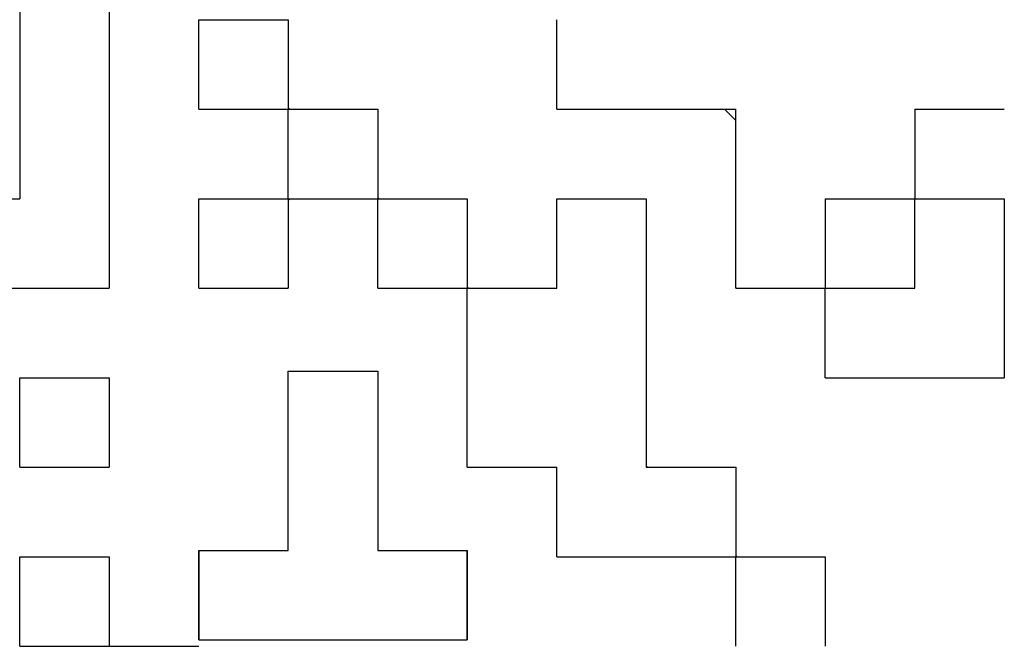
# Model space of a CAD drawing. Units: millimetres. Extents: x 0 to 600, y -1 to 424.
# Drawn here: x 194 to 197, y 139 to 141 of the extents above; entities that cross this region are included whole.
import ezdxf

# ---------------------------------------------------------------- set-up
doc = ezdxf.new("R2010")
doc.units = ezdxf.units.MM
doc.header["$LTSCALE"] = 0.259843
doc.layers.add('NoLayerName_001', color=7, linetype='Continuous')
doc.layers.add('NoLayerName_010', color=7, linetype='Continuous')

msp = doc.modelspace()

# ---------------------------------------------------------------- linework, layer by layer
at = {"layer": 'NoLayerName_001', "color": 7, "linetype": 'Continuous', "lineweight": 25}
for p, q in [((193.9525, 142.3694), (193.9525, 140.0174)), ((193.9525, 142.3694), (193.9525, 140.0174)), ((193.6165, 142.0334), (193.6165, 140.3534)), ((193.6165, 142.0334), (193.6165, 140.3534)), ((195.6298, 141.0254), (195.6325, 141.0226)), ((195.6298, 141.0254), (195.6325, 141.0226)), ((196.2628, 140.6894), (196.3045, 140.6476)), ((196.2628, 140.6894), (196.3045, 140.6476)), ((191.9365, 140.3534), (193.6165, 140.3534)), ((191.9365, 140.3534), (193.6165, 140.3534)), ((194.6245, 140.3476), (194.6303, 140.3534)), ((194.6245, 140.3476), (194.6303, 140.3534)), ((191.6005, 140.0174), (193.9525, 140.0174)), ((191.6005, 140.0174), (193.9525, 140.0174)), ((196.6378, 140.0174), (196.6405, 140.0146)), ((196.6378, 140.0174), (196.6405, 140.0146))]:
    msp.add_line(p, q, dxfattribs=at)
at = {"layer": 'NoLayerName_010', "color": 7, "linetype": 'Continuous', "lineweight": 25}
for p, q in [((194.2885, 140.6894), (194.2885, 141.0254)), ((194.2885, 140.6894), (194.2885, 141.0254)), ((194.2885, 140.6894), (194.2885, 141.0254)), ((194.2885, 141.0254), (194.6245, 141.0254)), ((194.2885, 141.0254), (194.6245, 141.0254)), ((194.2885, 141.0254), (194.6245, 141.0254)), ((194.2885, 140.6894), (194.2885, 141.0254)), ((194.2885, 140.6894), (194.2885, 141.0254)), ((194.2885, 140.6894), (194.2885, 141.0254)), ((194.2885, 141.0254), (194.6245, 141.0254)), ((194.2885, 141.0254), (194.6245, 141.0254)), ((194.2885, 141.0254), (194.6245, 141.0254)), ((194.6245, 141.0254), (194.6245, 140.6894)), ((194.6245, 141.0254), (194.6245, 140.6894)), ((194.6245, 141.0254), (194.6245, 140.6894)), ((194.6245, 141.0254), (194.6245, 140.6894)), ((194.6245, 141.0254), (194.6245, 140.6894)), ((194.6245, 141.0254), (194.6245, 140.6894)), ((195.6325, 140.6894), (195.6325, 141.0254)), ((195.6325, 140.6894), (195.6325, 141.0254)), ((195.6325, 140.6894), (195.6325, 141.0254)), ((195.6325, 140.6894), (195.6325, 141.0254)), ((195.6325, 140.6894), (195.6325, 141.0254)), ((195.6325, 140.6894), (195.6325, 141.0254)), ((194.2885, 140.6894), (194.6245, 140.6894)), ((194.2885, 140.6894), (194.6245, 140.6894)), ((194.2885, 140.6894), (194.6245, 140.6894)), ((194.2885, 140.6894), (194.6245, 140.6894)), ((194.2885, 140.6894), (194.6245, 140.6894)), ((194.2885, 140.6894), (194.6245, 140.6894)), ((194.2885, 140.6894), (194.6245, 140.6894)), ((194.2885, 140.6894), (194.6245, 140.6894)), ((194.2885, 140.6894), (194.6245, 140.6894)), ((194.2885, 140.6894), (194.6245, 140.6894)), ((194.2885, 140.6894), (194.6245, 140.6894)), ((194.2885, 140.6894), (194.6245, 140.6894)), ((194.2885, 140.6894), (194.6245, 140.6894)), ((194.2885, 140.6894), (194.6245, 140.6894)), ((194.2885, 140.6894), (194.6245, 140.6894)), ((194.2885, 140.6894), (194.6245, 140.6894)), ((194.2885, 140.6894), (194.6245, 140.6894)), ((194.2885, 140.6894), (194.6245, 140.6894)), ((194.2885, 140.6894), (194.6245, 140.6894)), ((194.2885, 140.6894), (194.6245, 140.6894)), ((194.6245, 140.6942), (194.6294, 140.6894)), ((194.6245, 140.6942), (194.6294, 140.6894)), ((194.6245, 140.6894), (194.9605, 140.6894)), ((194.6245, 140.6894), (194.9605, 140.6894)), ((194.6245, 140.6894), (194.9605, 140.6894)), ((194.6245, 140.6894), (194.9605, 140.6894)), ((194.6245, 140.6894), (194.9605, 140.6894)), ((194.6245, 140.6894), (194.9605, 140.6894)), ((194.6245, 140.6894), (194.9605, 140.6894)), ((194.6245, 140.6894), (194.9605, 140.6894)), ((194.6245, 140.6894), (194.9605, 140.6894)), ((194.6245, 140.6894), (194.9605, 140.6894)), ((194.6245, 140.3534), (194.6245, 140.6894)), ((194.6245, 140.3534), (194.6245, 140.6894)), ((194.6245, 140.3534), (194.6245, 140.6894)), ((194.6245, 140.6894), (194.9605, 140.6894)), ((194.6245, 140.6894), (194.9605, 140.6894)), ((194.6245, 140.6894), (194.9605, 140.6894)), ((194.6245, 140.6894), (194.9605, 140.6894)), ((194.6245, 140.6894), (194.9605, 140.6894)), ((194.6245, 140.6894), (194.9605, 140.6894)), ((194.6245, 140.6894), (194.9605, 140.6894)), ((194.6245, 140.6894), (194.9605, 140.6894)), ((194.6245, 140.6894), (194.9605, 140.6894)), ((194.6245, 140.6894), (194.9605, 140.6894)), ((194.6245, 140.3534), (194.6245, 140.6894)), ((194.6245, 140.3534), (194.6245, 140.6894)), ((194.6245, 140.3534), (194.6245, 140.6894)), ((194.9605, 140.6894), (194.9605, 140.3534)), ((194.9605, 140.6894), (194.9605, 140.3534)), ((194.9605, 140.6894), (194.9605, 140.3534)), ((194.9605, 140.6894), (194.9605, 140.3534)), ((194.9605, 140.6894), (194.9605, 140.3534)), ((194.9605, 140.6894), (194.9605, 140.3534)), ((195.6325, 140.6894), (195.9685, 140.6894)), ((195.6325, 140.6894), (195.9685, 140.6894)), ((195.6325, 140.6894), (195.9685, 140.6894)), ((195.6325, 140.6894), (195.9685, 140.6894)), ((195.6325, 140.6894), (195.9685, 140.6894)), ((195.6325, 140.6894), (195.9685, 140.6894)), ((195.6325, 140.6894), (195.9685, 140.6894)), ((195.6325, 140.6894), (195.9685, 140.6894)), ((195.6325, 140.6894), (195.9685, 140.6894)), ((195.6325, 140.6894), (195.9685, 140.6894)), ((195.6325, 140.6894), (195.9685, 140.6894)), ((195.6325, 140.6894), (195.9685, 140.6894)), ((195.6325, 140.6894), (195.9685, 140.6894)), ((195.6325, 140.6894), (195.9685, 140.6894)), ((195.6325, 140.6894), (195.9685, 140.6894)), ((195.6325, 140.6894), (195.9685, 140.6894)), ((195.6325, 140.6894), (195.9685, 140.6894)), ((195.6325, 140.6894), (195.9685, 140.6894)), ((195.6325, 140.6894), (195.9685, 140.6894)), ((195.6325, 140.6894), (195.9685, 140.6894)), ((195.9685, 140.6894), (196.3045, 140.6894)), ((195.9685, 140.6894), (196.3045, 140.6894)), ((195.9685, 140.6894), (196.3045, 140.6894)), ((195.9685, 140.6894), (196.3045, 140.6894)), ((195.9685, 140.6894), (196.3045, 140.6894)), ((195.9685, 140.6894), (196.3045, 140.6894)), ((195.9685, 140.6894), (196.3045, 140.6894)), ((195.9685, 140.6894), (196.3045, 140.6894)), ((195.9685, 140.6894), (196.3045, 140.6894)), ((195.9685, 140.6894), (196.3045, 140.6894)), ((195.9685, 140.6894), (196.3045, 140.6894)), ((195.9685, 140.6894), (196.3045, 140.6894)), ((195.9685, 140.6894), (196.3045, 140.6894)), ((195.9685, 140.6894), (196.3045, 140.6894)), ((196.3045, 140.3534), (196.3045, 140.6894)), ((196.3045, 140.3534), (196.3045, 140.6894)), ((196.3045, 140.3534), (196.3045, 140.6894)), ((196.3045, 140.3534), (196.3045, 140.6894)), ((196.3045, 140.3534), (196.3045, 140.6894)), ((196.3045, 140.3534), (196.3045, 140.6894)), ((196.9765, 140.6894), (197.3125, 140.6894)), ((196.9765, 140.6894), (197.3125, 140.6894)), ((196.9765, 140.6894), (197.3125, 140.6894)), ((196.9765, 140.6894), (197.3125, 140.6894)), ((196.9765, 140.6894), (197.3125, 140.6894)), ((196.9765, 140.6894), (197.3125, 140.6894)), ((196.9765, 140.6894), (197.3125, 140.6894)), ((196.9765, 140.6894), (196.9765, 140.3534)), ((196.9765, 140.6894), (196.9765, 140.3534)), ((196.9765, 140.6894), (196.9765, 140.3534)), ((196.9765, 140.6894), (197.3125, 140.6894)), ((196.9765, 140.6894), (197.3125, 140.6894)), ((196.9765, 140.6894), (197.3125, 140.6894)), ((196.9765, 140.6894), (197.3125, 140.6894)), ((196.9765, 140.6894), (197.3125, 140.6894)), ((196.9765, 140.6894), (197.3125, 140.6894)), ((196.9765, 140.6894), (197.3125, 140.6894)), ((196.9765, 140.6894), (196.9765, 140.3534)), ((196.9765, 140.6894), (196.9765, 140.3534)), ((196.9765, 140.6894), (196.9765, 140.3534)), ((194.2885, 140.0174), (194.2885, 140.3534)), ((194.2885, 140.0174), (194.2885, 140.3534)), ((194.2885, 140.0174), (194.2885, 140.3534)), ((194.2885, 140.3534), (194.6245, 140.3534)), ((194.2885, 140.3534), (194.6245, 140.3534)), ((194.2885, 140.3534), (194.6245, 140.3534)), ((194.2885, 140.3534), (194.6245, 140.3534)), ((194.2885, 140.3534), (194.6245, 140.3534)), ((194.2885, 140.3534), (194.6245, 140.3534)), ((194.2885, 140.3534), (194.6245, 140.3534)), ((194.2885, 140.3534), (194.6245, 140.3534)), ((194.2885, 140.3534), (194.6245, 140.3534)), ((194.2885, 140.3534), (194.6245, 140.3534)), ((194.2885, 140.0174), (194.2885, 140.3534)), ((194.2885, 140.0174), (194.2885, 140.3534)), ((194.2885, 140.0174), (194.2885, 140.3534)), ((194.2885, 140.3534), (194.6245, 140.3534)), ((194.2885, 140.3534), (194.6245, 140.3534)), ((194.2885, 140.3534), (194.6245, 140.3534)), ((194.2885, 140.3534), (194.6245, 140.3534)), ((194.2885, 140.3534), (194.6245, 140.3534)), ((194.2885, 140.3534), (194.6245, 140.3534)), ((194.2885, 140.3534), (194.6245, 140.3534)), ((194.2885, 140.3534), (194.6245, 140.3534)), ((194.2885, 140.3534), (194.6245, 140.3534)), ((194.2885, 140.3534), (194.6245, 140.3534)), ((194.6245, 140.3534), (194.9605, 140.3534)), ((194.6245, 140.3534), (194.9605, 140.3534)), ((194.6245, 140.3534), (194.9605, 140.3534)), ((194.6245, 140.3534), (194.9605, 140.3534)), ((194.6245, 140.3534), (194.9605, 140.3534)), ((194.6245, 140.3534), (194.9605, 140.3534)), ((194.6245, 140.3534), (194.9605, 140.3534)), ((194.6245, 140.3534), (194.9605, 140.3534)), ((194.6245, 140.3534), (194.9605, 140.3534)), ((194.6245, 140.3534), (194.9605, 140.3534)), ((194.6245, 140.3534), (194.6245, 140.0174)), ((194.6245, 140.3534), (194.6245, 140.0174)), ((194.6245, 140.3534), (194.6245, 140.0174)), ((194.6245, 140.3534), (194.9605, 140.3534)), ((194.6245, 140.3534), (194.9605, 140.3534)), ((194.6245, 140.3534), (194.9605, 140.3534)), ((194.6245, 140.3534), (194.9605, 140.3534)), ((194.6245, 140.3534), (194.9605, 140.3534)), ((194.6245, 140.3534), (194.9605, 140.3534)), ((194.6245, 140.3534), (194.9605, 140.3534)), ((194.6245, 140.3534), (194.9605, 140.3534)), ((194.6245, 140.3534), (194.9605, 140.3534)), ((194.6245, 140.3534), (194.9605, 140.3534)), ((194.6245, 140.3534), (194.6245, 140.0174)), ((194.6245, 140.3534), (194.6245, 140.0174)), ((194.6245, 140.3534), (194.6245, 140.0174)), ((194.9605, 140.3582), (194.9654, 140.3534)), ((194.9605, 140.3582), (194.9654, 140.3534)), ((194.9605, 140.3534), (195.2965, 140.3534)), ((194.9605, 140.3534), (195.2965, 140.3534)), ((194.9605, 140.3534), (195.2965, 140.3534)), ((194.9605, 140.3534), (195.2965, 140.3534)), ((194.9605, 140.3534), (195.2965, 140.3534)), ((194.9605, 140.3534), (195.2965, 140.3534)), ((194.9605, 140.3534), (195.2965, 140.3534)), ((194.9605, 140.3534), (195.2965, 140.3534)), ((194.9605, 140.3534), (195.2965, 140.3534)), ((194.9605, 140.3534), (195.2965, 140.3534)), ((194.9605, 140.0174), (194.9605, 140.3534)), ((194.9605, 140.0174), (194.9605, 140.3534)), ((194.9605, 140.0174), (194.9605, 140.3534)), ((194.9605, 140.3534), (195.2965, 140.3534)), ((194.9605, 140.3534), (195.2965, 140.3534)), ((194.9605, 140.3534), (195.2965, 140.3534)), ((194.9605, 140.3534), (195.2965, 140.3534)), ((194.9605, 140.3534), (195.2965, 140.3534)), ((194.9605, 140.3534), (195.2965, 140.3534)), ((194.9605, 140.3534), (195.2965, 140.3534)), ((194.9605, 140.3534), (195.2965, 140.3534)), ((194.9605, 140.3534), (195.2965, 140.3534)), ((194.9605, 140.3534), (195.2965, 140.3534)), ((194.9605, 140.0174), (194.9605, 140.3534)), ((194.9605, 140.0174), (194.9605, 140.3534)), ((194.9605, 140.0174), (194.9605, 140.3534)), ((195.2965, 140.3534), (195.2965, 140.0174)), ((195.2965, 140.3534), (195.2965, 140.0174)), ((195.2965, 140.3534), (195.2965, 140.0174)), ((195.2965, 140.3534), (195.2965, 140.0174)), ((195.2965, 140.3534), (195.2965, 140.0174)), ((195.2965, 140.3534), (195.2965, 140.0174)), ((195.6325, 140.0174), (195.6325, 140.3534)), ((195.6325, 140.0174), (195.6325, 140.3534)), ((195.6325, 140.0174), (195.6325, 140.3534)), ((195.6325, 140.3534), (195.9685, 140.3534)), ((195.6325, 140.3534), (195.9685, 140.3534)), ((195.6325, 140.3534), (195.9685, 140.3534)), ((195.6325, 140.3534), (195.9685, 140.3534)), ((195.6325, 140.3534), (195.9685, 140.3534)), ((195.6325, 140.3534), (195.9685, 140.3534)), ((195.6325, 140.3534), (195.9685, 140.3534)), ((195.6325, 140.3534), (195.9685, 140.3534)), ((195.6325, 140.0174), (195.6325, 140.3534)), ((195.6325, 140.0174), (195.6325, 140.3534)), ((195.6325, 140.0174), (195.6325, 140.3534)), ((195.6325, 140.3534), (195.9685, 140.3534)), ((195.6325, 140.3534), (195.9685, 140.3534)), ((195.6325, 140.3534), (195.9685, 140.3534)), ((195.6325, 140.3534), (195.9685, 140.3534)), ((195.6325, 140.3534), (195.9685, 140.3534)), ((195.6325, 140.3534), (195.9685, 140.3534)), ((195.6325, 140.3534), (195.9685, 140.3534)), ((195.6325, 140.3534), (195.9685, 140.3534)), ((195.9685, 140.3534), (195.9685, 140.0174)), ((195.9685, 140.3534), (195.9685, 140.0174)), ((195.9685, 140.3534), (195.9685, 140.0174)), ((195.9685, 140.3534), (195.9685, 140.0174)), ((195.9685, 140.3534), (195.9685, 140.0174)), ((195.9685, 140.3534), (195.9685, 140.0174)), ((196.3045, 140.0174), (196.3045, 140.3534)), ((196.3045, 140.0174), (196.3045, 140.3534)), ((196.3045, 140.0174), (196.3045, 140.3534)), ((196.3045, 140.0174), (196.3045, 140.3534)), ((196.3045, 140.0174), (196.3045, 140.3534)), ((196.3045, 140.0174), (196.3045, 140.3534)), ((196.6405, 140.3534), (196.6405, 140.0174)), ((196.6405, 140.3534), (196.6405, 140.0174)), ((196.6405, 140.3534), (196.6405, 140.0174)), ((196.6405, 140.3534), (196.9765, 140.3534)), ((196.6405, 140.3534), (196.9765, 140.3534)), ((196.6405, 140.3534), (196.9765, 140.3534)), ((196.6405, 140.3534), (196.9765, 140.3534)), ((196.6405, 140.3534), (196.9765, 140.3534)), ((196.6405, 140.3534), (196.9765, 140.3534)), ((196.6405, 140.3534), (196.9765, 140.3534)), ((196.6405, 140.3534), (196.9765, 140.3534)), ((196.6405, 140.3534), (196.9765, 140.3534)), ((196.6405, 140.3534), (196.9765, 140.3534)), ((196.6405, 140.3534), (196.6405, 140.0174)), ((196.6405, 140.3534), (196.6405, 140.0174)), ((196.6405, 140.3534), (196.6405, 140.0174)), ((196.6405, 140.3534), (196.9765, 140.3534)), ((196.6405, 140.3534), (196.9765, 140.3534)), ((196.6405, 140.3534), (196.9765, 140.3534)), ((196.6405, 140.3534), (196.9765, 140.3534)), ((196.6405, 140.3534), (196.9765, 140.3534)), ((196.6405, 140.3534), (196.9765, 140.3534)), ((196.6405, 140.3534), (196.9765, 140.3534)), ((196.6405, 140.3534), (196.9765, 140.3534)), ((196.6405, 140.3534), (196.9765, 140.3534)), ((196.6405, 140.3534), (196.9765, 140.3534)), ((196.9765, 140.3534), (197.3125, 140.3534)), ((196.9765, 140.3534), (197.3125, 140.3534)), ((196.9765, 140.3534), (197.3125, 140.3534)), ((196.9765, 140.3534), (197.3125, 140.3534)), ((196.9765, 140.3534), (197.3125, 140.3534)), ((196.9765, 140.3534), (197.3125, 140.3534)), ((196.9765, 140.3534), (197.3125, 140.3534)), ((196.9765, 140.3534), (197.3125, 140.3534)), ((196.9765, 140.3534), (197.3125, 140.3534)), ((196.9765, 140.3534), (197.3125, 140.3534)), ((196.9765, 140.0174), (196.9765, 140.3534)), ((196.9765, 140.0174), (196.9765, 140.3534)), ((196.9765, 140.0174), (196.9765, 140.3534)), ((196.9765, 140.3534), (197.3125, 140.3534)), ((196.9765, 140.3534), (197.3125, 140.3534)), ((196.9765, 140.3534), (197.3125, 140.3534)), ((196.9765, 140.3534), (197.3125, 140.3534)), ((196.9765, 140.3534), (197.3125, 140.3534)), ((196.9765, 140.3534), (197.3125, 140.3534)), ((196.9765, 140.3534), (197.3125, 140.3534)), ((196.9765, 140.3534), (197.3125, 140.3534)), ((196.9765, 140.3534), (197.3125, 140.3534)), ((196.9765, 140.3534), (197.3125, 140.3534)), ((196.9765, 140.0174), (196.9765, 140.3534)), ((196.9765, 140.0174), (196.9765, 140.3534)), ((196.9765, 140.0174), (196.9765, 140.3534)), ((197.3125, 140.3534), (197.3125, 140.0174)), ((197.3125, 140.3534), (197.3125, 140.0174)), ((197.3125, 140.3534), (197.3125, 140.0174)), ((197.3125, 140.3534), (197.3125, 140.0174)), ((197.3125, 140.3534), (197.3125, 140.0174)), ((197.3125, 140.3534), (197.3125, 140.0174)), ((194.2885, 140.0174), (194.6245, 140.0174)), ((194.2885, 140.0174), (194.6245, 140.0174)), ((194.2885, 140.0174), (194.6245, 140.0174)), ((194.2885, 140.0174), (194.6245, 140.0174)), ((194.2885, 140.0174), (194.6245, 140.0174)), ((194.2885, 140.0174), (194.6245, 140.0174)), ((194.2885, 140.0174), (194.6245, 140.0174)), ((194.2885, 140.0174), (194.6245, 140.0174)), ((194.2885, 140.0174), (194.6245, 140.0174)), ((194.2885, 140.0174), (194.6245, 140.0174)), ((194.2885, 140.0174), (194.6245, 140.0174)), ((194.2885, 140.0174), (194.6245, 140.0174)), ((194.2885, 140.0174), (194.6245, 140.0174)), ((194.2885, 140.0174), (194.6245, 140.0174)), ((194.2885, 140.0174), (194.6245, 140.0174)), ((194.2885, 140.0174), (194.6245, 140.0174)), ((194.2885, 140.0174), (194.6245, 140.0174)), ((194.2885, 140.0174), (194.6245, 140.0174)), ((194.2885, 140.0174), (194.6245, 140.0174)), ((194.2885, 140.0174), (194.6245, 140.0174)), ((194.9605, 140.0174), (195.2965, 140.0174)), ((194.9605, 140.0174), (195.2965, 140.0174)), ((194.9605, 140.0174), (195.2965, 140.0174)), ((194.9605, 140.0174), (195.2965, 140.0174)), ((194.9605, 140.0174), (195.2965, 140.0174)), ((194.9605, 140.0174), (195.2965, 140.0174)), ((194.9605, 140.0174), (195.2965, 140.0174)), ((194.9605, 140.0174), (195.2965, 140.0174)), ((194.9605, 140.0174), (195.2965, 140.0174)), ((194.9605, 140.0174), (195.2965, 140.0174)), ((194.9605, 140.0174), (195.2965, 140.0174)), ((194.9605, 140.0174), (195.2965, 140.0174)), ((194.9605, 140.0174), (195.2965, 140.0174)), ((194.9605, 140.0174), (195.2965, 140.0174)), ((194.9605, 140.0174), (195.2965, 140.0174)), ((194.9605, 140.0174), (195.2965, 140.0174)), ((194.9605, 140.0174), (195.2965, 140.0174)), ((194.9605, 140.0174), (195.2965, 140.0174)), ((194.9605, 140.0174), (195.2965, 140.0174)), ((194.9605, 140.0174), (195.2965, 140.0174)), ((195.2965, 140.0222), (195.3014, 140.0174)), ((195.2965, 140.0222), (195.3014, 140.0174)), ((195.2965, 139.6814), (195.2965, 140.0174)), ((195.2965, 139.6814), (195.2965, 140.0174)), ((195.2965, 139.6814), (195.2965, 140.0174)), ((195.2965, 140.0174), (195.6325, 140.0174)), ((195.2965, 140.0174), (195.6325, 140.0174)), ((195.2965, 140.0174), (195.6325, 140.0174)), ((195.2965, 140.0174), (195.6325, 140.0174)), ((195.2965, 140.0174), (195.6325, 140.0174)), ((195.2965, 140.0174), (195.6325, 140.0174)), ((195.2965, 140.0174), (195.6325, 140.0174)), ((195.2965, 140.0174), (195.6325, 140.0174)), ((195.2965, 140.0174), (195.6325, 140.0174)), ((195.2965, 140.0174), (195.6325, 140.0174)), ((195.2965, 139.6814), (195.2965, 140.0174)), ((195.2965, 139.6814), (195.2965, 140.0174)), ((195.2965, 139.6814), (195.2965, 140.0174)), ((195.2965, 140.0174), (195.6325, 140.0174)), ((195.2965, 140.0174), (195.6325, 140.0174)), ((195.2965, 140.0174), (195.6325, 140.0174)), ((195.2965, 140.0174), (195.6325, 140.0174)), ((195.2965, 140.0174), (195.6325, 140.0174)), ((195.2965, 140.0174), (195.6325, 140.0174)), ((195.2965, 140.0174), (195.6325, 140.0174)), ((195.2965, 140.0174), (195.6325, 140.0174)), ((195.2965, 140.0174), (195.6325, 140.0174)), ((195.2965, 140.0174), (195.6325, 140.0174)), ((195.6307, 140.0174), (195.6325, 140.0192)), ((195.6307, 140.0174), (195.6325, 140.0192)), ((195.9685, 140.0174), (195.9685, 139.6814)), ((195.9685, 140.0174), (195.9685, 139.6814)), ((195.9685, 140.0174), (195.9685, 139.6814)), ((195.9685, 140.0174), (195.9685, 139.6814)), ((195.9685, 140.0174), (195.9685, 139.6814)), ((195.9685, 140.0174), (195.9685, 139.6814)), ((196.3045, 140.0174), (196.6405, 140.0174)), ((196.3045, 140.0174), (196.6405, 140.0174)), ((196.3045, 140.0174), (196.6405, 140.0174)), ((196.3045, 140.0174), (196.6405, 140.0174)), ((196.3045, 140.0174), (196.6405, 140.0174)), ((196.3045, 140.0174), (196.6405, 140.0174)), ((196.3045, 140.0174), (196.6405, 140.0174)), ((196.3045, 140.0174), (196.6405, 140.0174)), ((196.3045, 140.0174), (196.6405, 140.0174)), ((196.3045, 140.0174), (196.6405, 140.0174)), ((196.3045, 140.0174), (196.6405, 140.0174)), ((196.3045, 140.0174), (196.6405, 140.0174)), ((196.3045, 140.0174), (196.6405, 140.0174)), ((196.3045, 140.0174), (196.6405, 140.0174)), ((196.3045, 140.0174), (196.6405, 140.0174)), ((196.3045, 140.0174), (196.6405, 140.0174)), ((196.3045, 140.0174), (196.6405, 140.0174)), ((196.3045, 140.0174), (196.6405, 140.0174)), ((196.3045, 140.0174), (196.6405, 140.0174)), ((196.3045, 140.0174), (196.6405, 140.0174)), ((196.6405, 139.6814), (196.6405, 140.0174)), ((196.6405, 139.6814), (196.6405, 140.0174)), ((196.6405, 139.6814), (196.6405, 140.0174)), ((196.6405, 140.0174), (196.9765, 140.0174)), ((196.6405, 140.0174), (196.9765, 140.0174)), ((196.6405, 140.0174), (196.9765, 140.0174)), ((196.6405, 140.0174), (196.9765, 140.0174)), ((196.6405, 140.0174), (196.9765, 140.0174)), ((196.6405, 140.0174), (196.9765, 140.0174)), ((196.6405, 140.0174), (196.9765, 140.0174)), ((196.6405, 140.0174), (196.9765, 140.0174)), ((196.6405, 140.0174), (196.9765, 140.0174)), ((196.6405, 140.0174), (196.9765, 140.0174)), ((196.6405, 139.6814), (196.6405, 140.0174)), ((196.6405, 139.6814), (196.6405, 140.0174)), ((196.6405, 139.6814), (196.6405, 140.0174)), ((196.6405, 140.0174), (196.9765, 140.0174)), ((196.6405, 140.0174), (196.9765, 140.0174)), ((196.6405, 140.0174), (196.9765, 140.0174)), ((196.6405, 140.0174), (196.9765, 140.0174)), ((196.6405, 140.0174), (196.9765, 140.0174)), ((196.6405, 140.0174), (196.9765, 140.0174)), ((196.6405, 140.0174), (196.9765, 140.0174)), ((196.6405, 140.0174), (196.9765, 140.0174)), ((196.6405, 140.0174), (196.9765, 140.0174)), ((196.6405, 140.0174), (196.9765, 140.0174)), ((197.3125, 140.0174), (197.3125, 139.6814)), ((197.3125, 140.0174), (197.3125, 139.6814)), ((197.3125, 140.0174), (197.3125, 139.6814)), ((197.3125, 140.0174), (197.3125, 139.6814)), ((197.3125, 140.0174), (197.3125, 139.6814)), ((197.3125, 140.0174), (197.3125, 139.6814)), ((193.6165, 139.6814), (193.9525, 139.6814)), ((193.6165, 139.6814), (193.9525, 139.6814)), ((193.6165, 139.6814), (193.9525, 139.6814)), ((193.6165, 139.6814), (193.9525, 139.6814)), ((193.6165, 139.6814), (193.9525, 139.6814)), ((193.6165, 139.6814), (193.9525, 139.6814)), ((193.6165, 139.6814), (193.9525, 139.6814)), ((193.6165, 139.6814), (193.9525, 139.6814)), ((193.6165, 139.6814), (193.9525, 139.6814)), ((193.6165, 139.6814), (193.9525, 139.6814)), ((193.6165, 139.3454), (193.6165, 139.6814)), ((193.6165, 139.3454), (193.6165, 139.6814)), ((193.6165, 139.3454), (193.6165, 139.6814)), ((193.6165, 139.6814), (193.9525, 139.6814)), ((193.6165, 139.6814), (193.9525, 139.6814)), ((193.6165, 139.6814), (193.9525, 139.6814)), ((193.6165, 139.6814), (193.9525, 139.6814)), ((193.6165, 139.6814), (193.9525, 139.6814)), ((193.6165, 139.6814), (193.9525, 139.6814)), ((193.6165, 139.6814), (193.9525, 139.6814)), ((193.6165, 139.6814), (193.9525, 139.6814)), ((193.6165, 139.6814), (193.9525, 139.6814)), ((193.6165, 139.6814), (193.9525, 139.6814)), ((193.6165, 139.3454), (193.6165, 139.6814)), ((193.6165, 139.3454), (193.6165, 139.6814)), ((193.6165, 139.3454), (193.6165, 139.6814)), ((193.9525, 139.6814), (193.9525, 139.3454)), ((193.9525, 139.6814), (193.9525, 139.3454)), ((193.9525, 139.6814), (193.9525, 139.3454)), ((193.9525, 139.6814), (193.9525, 139.3454)), ((193.9525, 139.6814), (193.9525, 139.3454)), ((193.9525, 139.6814), (193.9525, 139.3454)), ((194.6245, 139.7055), (194.9605, 139.7055)), ((194.6245, 139.7055), (194.9605, 139.7055)), ((194.6245, 139.7055), (194.9605, 139.7055)), ((194.6245, 139.7055), (194.9605, 139.7055)), ((194.6245, 139.7055), (194.9605, 139.7055)), ((194.6245, 139.7055), (194.9605, 139.7055)), ((194.6245, 139.7055), (194.9605, 139.7055)), ((194.6245, 139.7055), (194.9605, 139.7055)), ((194.6245, 139.7055), (194.9605, 139.7055)), ((194.6245, 139.7055), (194.9605, 139.7055)), ((194.6245, 139.3695), (194.6245, 139.7055)), ((194.6245, 139.3695), (194.6245, 139.7055)), ((194.6245, 139.3695), (194.6245, 139.7055)), ((194.6245, 139.7055), (194.9605, 139.7055)), ((194.6245, 139.7055), (194.9605, 139.7055)), ((194.6245, 139.7055), (194.9605, 139.7055)), ((194.6245, 139.7055), (194.9605, 139.7055)), ((194.6245, 139.7055), (194.9605, 139.7055)), ((194.6245, 139.7055), (194.9605, 139.7055)), ((194.6245, 139.7055), (194.9605, 139.7055)), ((194.6245, 139.7055), (194.9605, 139.7055)), ((194.6245, 139.7055), (194.9605, 139.7055)), ((194.6245, 139.7055), (194.9605, 139.7055)), ((194.6245, 139.3695), (194.6245, 139.7055)), ((194.6245, 139.3695), (194.6245, 139.7055)), ((194.6245, 139.3695), (194.6245, 139.7055)), ((194.9605, 139.7055), (194.9605, 139.3695)), ((194.9605, 139.7055), (194.9605, 139.3695)), ((194.9605, 139.7055), (194.9605, 139.3695)), ((194.9605, 139.7055), (194.9605, 139.3695)), ((194.9605, 139.7055), (194.9605, 139.3695)), ((194.9605, 139.7055), (194.9605, 139.3695)), ((195.2965, 139.3454), (195.2965, 139.6814)), ((195.2965, 139.3454), (195.2965, 139.6814)), ((195.2965, 139.3454), (195.2965, 139.6814)), ((195.2965, 139.3454), (195.2965, 139.6814)), ((195.2965, 139.3454), (195.2965, 139.6814)), ((195.2965, 139.3454), (195.2965, 139.6814)), ((195.9685, 139.6814), (195.9685, 139.3454)), ((195.9685, 139.6814), (195.9685, 139.3454)), ((195.9685, 139.6814), (195.9685, 139.3454)), ((195.9685, 139.6814), (195.9685, 139.3454)), ((195.9685, 139.6814), (195.9685, 139.3454)), ((195.9685, 139.6814), (195.9685, 139.3454)), ((196.6405, 139.6814), (196.9765, 139.6814)), ((196.6405, 139.6814), (196.9765, 139.6814)), ((196.6405, 139.6814), (196.9765, 139.6814)), ((196.6405, 139.6814), (196.9765, 139.6814)), ((196.6405, 139.6814), (196.9765, 139.6814)), ((196.6405, 139.6814), (196.9765, 139.6814)), ((196.6405, 139.6814), (196.9765, 139.6814)), ((196.6405, 139.6814), (196.9765, 139.6814)), ((196.6405, 139.6814), (196.9765, 139.6814)), ((196.6405, 139.6814), (196.9765, 139.6814)), ((196.6405, 139.6814), (196.9765, 139.6814)), ((196.6405, 139.6814), (196.9765, 139.6814)), ((196.6405, 139.6814), (196.9765, 139.6814)), ((196.6405, 139.6814), (196.9765, 139.6814)), ((196.6405, 139.6814), (196.9765, 139.6814)), ((196.6405, 139.6814), (196.9765, 139.6814)), ((196.6405, 139.6814), (196.9765, 139.6814)), ((196.6405, 139.6814), (196.9765, 139.6814)), ((196.6405, 139.6814), (196.9765, 139.6814)), ((196.6405, 139.6814), (196.9765, 139.6814)), ((196.9765, 139.6814), (197.3125, 139.6814)), ((196.9765, 139.6814), (197.3125, 139.6814)), ((196.9765, 139.6814), (197.3125, 139.6814)), ((196.9765, 139.6814), (197.3125, 139.6814)), ((196.9765, 139.6814), (197.3125, 139.6814)), ((196.9765, 139.6814), (197.3125, 139.6814)), ((196.9765, 139.6814), (197.3125, 139.6814)), ((196.9765, 139.6814), (197.3125, 139.6814)), ((196.9765, 139.6814), (197.3125, 139.6814)), ((196.9765, 139.6814), (197.3125, 139.6814)), ((196.9765, 139.6814), (197.3125, 139.6814)), ((196.9765, 139.6814), (197.3125, 139.6814)), ((196.9765, 139.6814), (197.3125, 139.6814)), ((196.9765, 139.6814), (197.3125, 139.6814)), ((196.9765, 139.6814), (197.3125, 139.6814)), ((196.9765, 139.6814), (197.3125, 139.6814)), ((196.9765, 139.6814), (197.3125, 139.6814)), ((196.9765, 139.6814), (197.3125, 139.6814)), ((196.9765, 139.6814), (197.3125, 139.6814)), ((196.9765, 139.6814), (197.3125, 139.6814)), ((193.6165, 139.3454), (193.9525, 139.3454)), ((193.6165, 139.3454), (193.9525, 139.3454)), ((193.6165, 139.3454), (193.9525, 139.3454)), ((193.6165, 139.3454), (193.9525, 139.3454)), ((193.6165, 139.3454), (193.9525, 139.3454)), ((193.6165, 139.3454), (193.9525, 139.3454)), ((193.6165, 139.3454), (193.9525, 139.3454)), ((193.6165, 139.3454), (193.9525, 139.3454)), ((193.6165, 139.3454), (193.9525, 139.3454)), ((193.6165, 139.3454), (193.9525, 139.3454)), ((193.6165, 139.3454), (193.9525, 139.3454)), ((193.6165, 139.3454), (193.9525, 139.3454)), ((193.6165, 139.3454), (193.9525, 139.3454)), ((193.6165, 139.3454), (193.9525, 139.3454)), ((193.6165, 139.3454), (193.9525, 139.3454)), ((193.6165, 139.3454), (193.9525, 139.3454)), ((193.6165, 139.3454), (193.9525, 139.3454)), ((193.6165, 139.3454), (193.9525, 139.3454)), ((193.6165, 139.3454), (193.9525, 139.3454)), ((193.6165, 139.3454), (193.9525, 139.3454)), ((194.6245, 139.0335), (194.6245, 139.3695)), ((194.6245, 139.0335), (194.6245, 139.3695)), ((194.6245, 139.0335), (194.6245, 139.3695)), ((194.6245, 139.0335), (194.6245, 139.3695)), ((194.6245, 139.0335), (194.6245, 139.3695)), ((194.6245, 139.0335), (194.6245, 139.3695)), ((194.9605, 139.3695), (194.9605, 139.0335)), ((194.9605, 139.3695), (194.9605, 139.0335)), ((194.9605, 139.3695), (194.9605, 139.0335)), ((194.9605, 139.3695), (194.9605, 139.0335)), ((194.9605, 139.3695), (194.9605, 139.0335)), ((194.9605, 139.3695), (194.9605, 139.0335)), ((195.2965, 139.3454), (195.6325, 139.3454)), ((195.2965, 139.3454), (195.6325, 139.3454)), ((195.2965, 139.3454), (195.6325, 139.3454)), ((195.2965, 139.3454), (195.6325, 139.3454)), ((195.2965, 139.3454), (195.6325, 139.3454)), ((195.2965, 139.3454), (195.6325, 139.3454)), ((195.2965, 139.3454), (195.6325, 139.3454)), ((195.2965, 139.3454), (195.6325, 139.3454)), ((195.2965, 139.3454), (195.6325, 139.3454)), ((195.2965, 139.3454), (195.6325, 139.3454)), ((195.2965, 139.3454), (195.6325, 139.3454)), ((195.2965, 139.3454), (195.6325, 139.3454)), ((195.2965, 139.3454), (195.6325, 139.3454)), ((195.2965, 139.3454), (195.6325, 139.3454)), ((195.2965, 139.3454), (195.6325, 139.3454)), ((195.2965, 139.3454), (195.6325, 139.3454)), ((195.2965, 139.3454), (195.6325, 139.3454)), ((195.2965, 139.3454), (195.6325, 139.3454)), ((195.2965, 139.3454), (195.6325, 139.3454)), ((195.2965, 139.3454), (195.6325, 139.3454)), ((195.6325, 139.0094), (195.6325, 139.3454)), ((195.6325, 139.0094), (195.6325, 139.3454)), ((195.6325, 139.0094), (195.6325, 139.3454)), ((195.6325, 139.0094), (195.6325, 139.3454)), ((195.6325, 139.0094), (195.6325, 139.3454)), ((195.6325, 139.0094), (195.6325, 139.3454)), ((195.9685, 139.3502), (195.9734, 139.3454)), ((195.9685, 139.3502), (195.9734, 139.3454)), ((195.9685, 139.3454), (196.3045, 139.3454)), ((195.9685, 139.3454), (196.3045, 139.3454)), ((195.9685, 139.3454), (196.3045, 139.3454)), ((195.9685, 139.3454), (196.3045, 139.3454)), ((195.9685, 139.3454), (196.3045, 139.3454)), ((195.9685, 139.3454), (196.3045, 139.3454)), ((195.9685, 139.3454), (196.3045, 139.3454)), ((195.9685, 139.3454), (196.3045, 139.3454)), ((195.9685, 139.3454), (196.3045, 139.3454)), ((195.9685, 139.3454), (196.3045, 139.3454)), ((195.9685, 139.3454), (196.3045, 139.3454)), ((195.9685, 139.3454), (196.3045, 139.3454)), ((195.9685, 139.3454), (196.3045, 139.3454)), ((195.9685, 139.3454), (196.3045, 139.3454)), ((195.9685, 139.3454), (196.3045, 139.3454)), ((195.9685, 139.3454), (196.3045, 139.3454)), ((195.9685, 139.3454), (196.3045, 139.3454)), ((195.9685, 139.3454), (196.3045, 139.3454)), ((195.9685, 139.3454), (196.3045, 139.3454)), ((195.9685, 139.3454), (196.3045, 139.3454)), ((196.3045, 139.3454), (196.3045, 139.0094)), ((196.3045, 139.3454), (196.3045, 139.0094)), ((196.3045, 139.3454), (196.3045, 139.0094)), ((196.3045, 139.3454), (196.3045, 139.0094)), ((196.3045, 139.3454), (196.3045, 139.0094)), ((196.3045, 139.3454), (196.3045, 139.0094)), ((193.6165, 139.0094), (193.9525, 139.0094)), ((193.6165, 139.0094), (193.9525, 139.0094)), ((193.6165, 139.0094), (193.9525, 139.0094)), ((193.6165, 139.0094), (193.9525, 139.0094)), ((193.6165, 139.0094), (193.9525, 139.0094)), ((193.6165, 139.0094), (193.9525, 139.0094)), ((193.6165, 139.0094), (193.9525, 139.0094)), ((193.6165, 139.0094), (193.9525, 139.0094)), ((193.6165, 139.0094), (193.9525, 139.0094)), ((193.6165, 139.0094), (193.9525, 139.0094)), ((193.6165, 138.6734), (193.6165, 139.0094)), ((193.6165, 138.6734), (193.6165, 139.0094)), ((193.6165, 138.6734), (193.6165, 139.0094)), ((193.6165, 139.0094), (193.9525, 139.0094)), ((193.6165, 139.0094), (193.9525, 139.0094)), ((193.6165, 139.0094), (193.9525, 139.0094)), ((193.6165, 139.0094), (193.9525, 139.0094)), ((193.6165, 139.0094), (193.9525, 139.0094)), ((193.6165, 139.0094), (193.9525, 139.0094)), ((193.6165, 139.0094), (193.9525, 139.0094)), ((193.6165, 139.0094), (193.9525, 139.0094)), ((193.6165, 139.0094), (193.9525, 139.0094)), ((193.6165, 139.0094), (193.9525, 139.0094)), ((193.6165, 138.6734), (193.6165, 139.0094)), ((193.6165, 138.6734), (193.6165, 139.0094)), ((193.6165, 138.6734), (193.6165, 139.0094)), ((193.9525, 139.0094), (193.9525, 138.6734)), ((193.9525, 139.0094), (193.9525, 138.6734)), ((193.9525, 139.0094), (193.9525, 138.6734)), ((193.9525, 139.0094), (193.9525, 138.6734)), ((193.9525, 139.0094), (193.9525, 138.6734)), ((193.9525, 139.0094), (193.9525, 138.6734)), ((194.2885, 138.6975), (194.2885, 139.0335)), ((194.2885, 138.6975), (194.2885, 139.0335)), ((194.2885, 138.6975), (194.2885, 139.0335)), ((194.2885, 139.0335), (194.2885, 138.6975)), ((194.2885, 139.0335), (194.2885, 138.6975)), ((194.2885, 139.0335), (194.2885, 138.6975)), ((194.2885, 139.0335), (194.6245, 139.0335)), ((194.2885, 139.0335), (194.6245, 139.0335)), ((194.2885, 139.0335), (194.6245, 139.0335)), ((194.2885, 138.6975), (194.2885, 139.0335)), ((194.2885, 138.6975), (194.2885, 139.0335)), ((194.2885, 138.6975), (194.2885, 139.0335)), ((194.2885, 139.0335), (194.2885, 138.6975)), ((194.2885, 139.0335), (194.2885, 138.6975)), ((194.2885, 139.0335), (194.2885, 138.6975)), ((194.2885, 139.0335), (194.6245, 139.0335)), ((194.2885, 139.0335), (194.6245, 139.0335)), ((194.2885, 139.0335), (194.6245, 139.0335)), ((194.9605, 139.0335), (195.2965, 139.0335)), ((194.9605, 139.0335), (195.2965, 139.0335)), ((194.9605, 139.0335), (195.2965, 139.0335)), ((194.9605, 139.0335), (195.2965, 139.0335)), ((194.9605, 139.0335), (195.2965, 139.0335)), ((194.9605, 139.0335), (195.2965, 139.0335)), ((195.2965, 139.0335), (195.2965, 138.6975)), ((195.2965, 139.0335), (195.2965, 138.6975)), ((195.2965, 139.0335), (195.2965, 138.6975)), ((195.2965, 138.6975), (195.2965, 139.0335)), ((195.2965, 138.6975), (195.2965, 139.0335)), ((195.2965, 138.6975), (195.2965, 139.0335)), ((195.2965, 139.0335), (195.2965, 138.6975)), ((195.2965, 139.0335), (195.2965, 138.6975)), ((195.2965, 139.0335), (195.2965, 138.6975)), ((195.2965, 138.6975), (195.2965, 139.0335)), ((195.2965, 138.6975), (195.2965, 139.0335)), ((195.2965, 138.6975), (195.2965, 139.0335)), ((195.6325, 139.0094), (195.9685, 139.0094)), ((195.6325, 139.0094), (195.9685, 139.0094)), ((195.6325, 139.0094), (195.9685, 139.0094)), ((195.6325, 139.0094), (195.9685, 139.0094)), ((195.6325, 139.0094), (195.9685, 139.0094)), ((195.6325, 139.0094), (195.9685, 139.0094)), ((195.6325, 139.0094), (195.9685, 139.0094)), ((195.6325, 139.0094), (195.9685, 139.0094)), ((195.6325, 139.0094), (195.9685, 139.0094)), ((195.6325, 139.0094), (195.9685, 139.0094)), ((195.6325, 139.0094), (195.9685, 139.0094)), ((195.6325, 139.0094), (195.9685, 139.0094)), ((195.6325, 139.0094), (195.9685, 139.0094)), ((195.6325, 139.0094), (195.9685, 139.0094)), ((195.9685, 139.0094), (196.3045, 139.0094)), ((195.9685, 139.0094), (196.3045, 139.0094)), ((195.9685, 139.0094), (196.3045, 139.0094)), ((195.9685, 139.0094), (196.3045, 139.0094)), ((195.9685, 139.0094), (196.3045, 139.0094)), ((195.9685, 139.0094), (196.3045, 139.0094)), ((195.9685, 139.0094), (196.3045, 139.0094)), ((195.9685, 139.0094), (196.3045, 139.0094)), ((195.9685, 139.0094), (196.3045, 139.0094)), ((195.9685, 139.0094), (196.3045, 139.0094)), ((195.9685, 139.0094), (196.3045, 139.0094)), ((195.9685, 139.0094), (196.3045, 139.0094)), ((195.9685, 139.0094), (196.3045, 139.0094)), ((195.9685, 139.0094), (196.3045, 139.0094)), ((195.9685, 139.0094), (196.3045, 139.0094)), ((195.9685, 139.0094), (196.3045, 139.0094)), ((195.9685, 139.0094), (196.3045, 139.0094)), ((195.9685, 139.0094), (196.3045, 139.0094)), ((195.9685, 139.0094), (196.3045, 139.0094)), ((195.9685, 139.0094), (196.3045, 139.0094)), ((196.3045, 139.0142), (196.3094, 139.0094)), ((196.3045, 139.0142), (196.3094, 139.0094)), ((196.3045, 138.6734), (196.3045, 139.0094)), ((196.3045, 138.6734), (196.3045, 139.0094)), ((196.3045, 138.6734), (196.3045, 139.0094)), ((196.3045, 139.0094), (196.6405, 139.0094)), ((196.3045, 139.0094), (196.6405, 139.0094)), ((196.3045, 139.0094), (196.6405, 139.0094)), ((196.3045, 139.0094), (196.6405, 139.0094)), ((196.3045, 139.0094), (196.6405, 139.0094)), ((196.3045, 139.0094), (196.6405, 139.0094)), ((196.3045, 139.0094), (196.6405, 139.0094)), ((196.3045, 139.0094), (196.6405, 139.0094)), ((196.3045, 139.0094), (196.6405, 139.0094)), ((196.3045, 139.0094), (196.6405, 139.0094)), ((196.3045, 138.6734), (196.3045, 139.0094)), ((196.3045, 138.6734), (196.3045, 139.0094)), ((196.3045, 138.6734), (196.3045, 139.0094)), ((196.3045, 139.0094), (196.6405, 139.0094)), ((196.3045, 139.0094), (196.6405, 139.0094)), ((196.3045, 139.0094), (196.6405, 139.0094)), ((196.3045, 139.0094), (196.6405, 139.0094)), ((196.3045, 139.0094), (196.6405, 139.0094)), ((196.3045, 139.0094), (196.6405, 139.0094)), ((196.3045, 139.0094), (196.6405, 139.0094)), ((196.3045, 139.0094), (196.6405, 139.0094)), ((196.3045, 139.0094), (196.6405, 139.0094)), ((196.3045, 139.0094), (196.6405, 139.0094)), ((196.6405, 139.0094), (196.6405, 138.6734)), ((196.6405, 139.0094), (196.6405, 138.6734)), ((196.6405, 139.0094), (196.6405, 138.6734)), ((196.6405, 139.0094), (196.6405, 138.6734)), ((196.6405, 139.0094), (196.6405, 138.6734)), ((196.6405, 139.0094), (196.6405, 138.6734)), ((194.2885, 138.6975), (194.6245, 138.6975)), ((194.2885, 138.6975), (194.6245, 138.6975)), ((194.2885, 138.6975), (194.6245, 138.6975)), ((194.2885, 138.6975), (194.6245, 138.6975)), ((194.2885, 138.6975), (194.6245, 138.6975)), ((194.2885, 138.6975), (194.6245, 138.6975)), ((194.2885, 138.6975), (194.6245, 138.6975)), ((194.2885, 138.6975), (194.6245, 138.6975)), ((194.2885, 138.6975), (194.6245, 138.6975)), ((194.2885, 138.6975), (194.6245, 138.6975)), ((194.2885, 138.6975), (194.6245, 138.6975)), ((194.2885, 138.6975), (194.6245, 138.6975)), ((194.2885, 138.6975), (194.6245, 138.6975)), ((194.2885, 138.6975), (194.6245, 138.6975)), ((194.6245, 138.6975), (194.9605, 138.6975)), ((194.6245, 138.6975), (194.9605, 138.6975)), ((194.6245, 138.6975), (194.9605, 138.6975)), ((194.6245, 138.6975), (194.9605, 138.6975)), ((194.6245, 138.6975), (194.9605, 138.6975)), ((194.6245, 138.6975), (194.9605, 138.6975)), ((194.6245, 138.6975), (194.9605, 138.6975)), ((194.6245, 138.6975), (194.9605, 138.6975)), ((194.6245, 138.6975), (194.9605, 138.6975)), ((194.6245, 138.6975), (194.9605, 138.6975)), ((194.6245, 138.6975), (194.9605, 138.6975)), ((194.6245, 138.6975), (194.9605, 138.6975)), ((194.6245, 138.6975), (194.9605, 138.6975)), ((194.6245, 138.6975), (194.9605, 138.6975)), ((194.6245, 138.6975), (194.9605, 138.6975)), ((194.6245, 138.6975), (194.9605, 138.6975)), ((194.6245, 138.6975), (194.9605, 138.6975)), ((194.6245, 138.6975), (194.9605, 138.6975)), ((194.6245, 138.6975), (194.9605, 138.6975)), ((194.6245, 138.6975), (194.9605, 138.6975)), ((194.9605, 138.6975), (195.2965, 138.6975)), ((194.9605, 138.6975), (195.2965, 138.6975)), ((194.9605, 138.6975), (195.2965, 138.6975)), ((194.9605, 138.6975), (195.2965, 138.6975)), ((194.9605, 138.6975), (195.2965, 138.6975)), ((194.9605, 138.6975), (195.2965, 138.6975)), ((194.9605, 138.6975), (195.2965, 138.6975)), ((194.9605, 138.6975), (195.2965, 138.6975)), ((194.9605, 138.6975), (195.2965, 138.6975)), ((194.9605, 138.6975), (195.2965, 138.6975)), ((194.9605, 138.6975), (195.2965, 138.6975)), ((194.9605, 138.6975), (195.2965, 138.6975)), ((194.9605, 138.6975), (195.2965, 138.6975)), ((194.9605, 138.6975), (195.2965, 138.6975)), ((193.6165, 138.6734), (193.9525, 138.6734)), ((193.6165, 138.6734), (193.9525, 138.6734)), ((193.6165, 138.6734), (193.9525, 138.6734)), ((193.6165, 138.6734), (193.9525, 138.6734)), ((193.6165, 138.6734), (193.9525, 138.6734)), ((193.6165, 138.6734), (193.9525, 138.6734)), ((193.6165, 138.6734), (193.9525, 138.6734)), ((193.6165, 138.6734), (193.9525, 138.6734)), ((193.6165, 138.6734), (193.9525, 138.6734)), ((193.6165, 138.6734), (193.9525, 138.6734)), ((193.6165, 138.6734), (193.9525, 138.6734)), ((193.6165, 138.6734), (193.9525, 138.6734)), ((193.6165, 138.6734), (193.9525, 138.6734)), ((193.6165, 138.6734), (193.9525, 138.6734)), ((193.6165, 138.6734), (193.9525, 138.6734)), ((193.6165, 138.6734), (193.9525, 138.6734)), ((193.6165, 138.6734), (193.9525, 138.6734)), ((193.6165, 138.6734), (193.9525, 138.6734)), ((193.6165, 138.6734), (193.9525, 138.6734)), ((193.6165, 138.6734), (193.9525, 138.6734)), ((193.9525, 138.6734), (194.2885, 138.6734)), ((193.9525, 138.6734), (194.2885, 138.6734)), ((193.9525, 138.6734), (194.2885, 138.6734)), ((193.9525, 138.6734), (194.2885, 138.6734)), ((193.9525, 138.6734), (194.2885, 138.6734)), ((193.9525, 138.6734), (194.2885, 138.6734)), ((193.9525, 138.6734), (194.2885, 138.6734)), ((193.9525, 138.6734), (194.2885, 138.6734)), ((193.9525, 138.6734), (194.2885, 138.6734)), ((193.9525, 138.6734), (194.2885, 138.6734)), ((193.9525, 138.6734), (194.2885, 138.6734)), ((193.9525, 138.6734), (194.2885, 138.6734)), ((193.9525, 138.6734), (194.2885, 138.6734)), ((193.9525, 138.6734), (194.2885, 138.6734))]:
    msp.add_line(p, q, dxfattribs=at)

doc.saveas('drawing.dxf')
